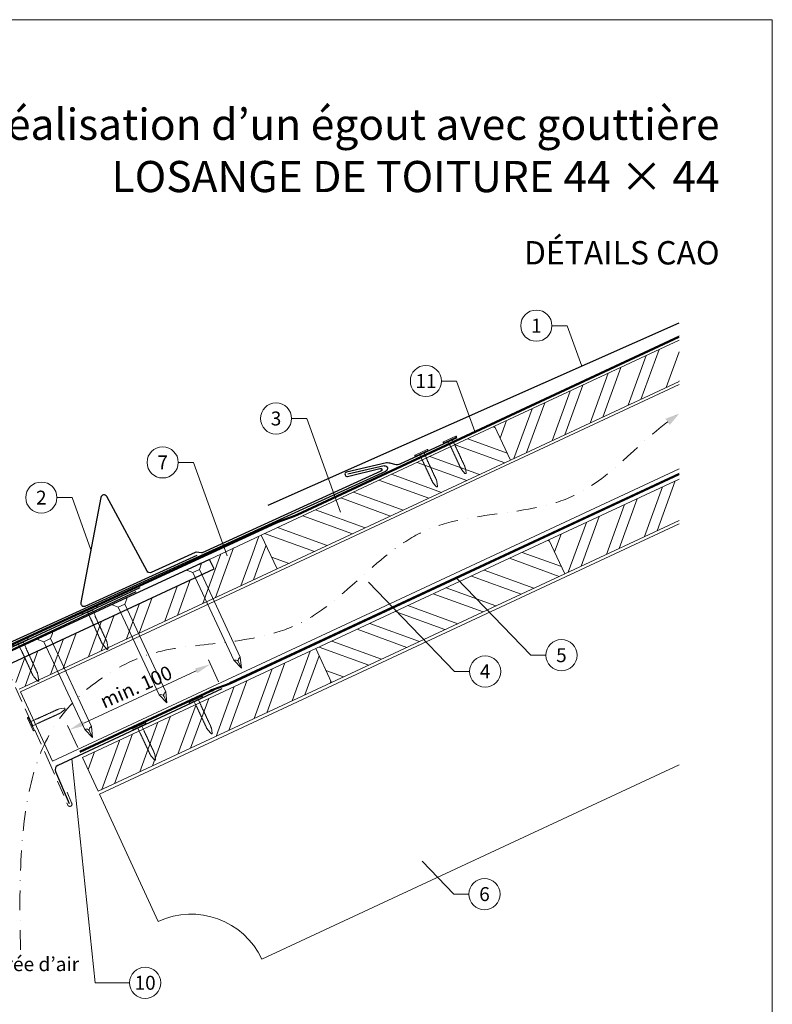
# Model space of a CAD drawing. Units: millimetres. Extents: x -19674 to 47920, y 0 to 4832.
# Drawn here: x 16083 to 16565, y 408 to 1039 of the extents above; entities that cross this region are included whole.
import ezdxf
from ezdxf.enums import TextEntityAlignment as Align

# ---------------------------------------------------------------- set-up
doc = ezdxf.new("R2010")
doc.units = ezdxf.units.MM
for name, pattern in [('ACDINTGL', [3, 2, -1]), ('GESTRICHELT', [0.75, 0.5, -0.25]), ('STRICHPUNKT', [25.4, 12.7, -6.35, 0, -6.35]), ('Trennlage', [30, 12, -18])]:
    doc.linetypes.add(name, pattern=pattern)
doc.layers.get('Defpoints').update_dxf_attribs({"lineweight": 5})
for name, color, linetype, lineweight, true_color in [('01_PREFA-Dachprodukt', 12, 'Continuous', 25, 0xe1000f), ('01_PREFA-Lochblech', 11, 'Continuous', 15, 0xff7f7f), ('02_Kantteile', 11, 'Continuous', 25, 0xff7f7f), ('02_Nägel', 11, 'Continuous', 15, 0xff7f7f), ('02_PREFA-Schneefang', 11, 'Continuous', 25, 0xff7f7f), ('02_Saumstreifen', 11, 'Continuous', 25, 0xff7f7f), ('04_Trennlage', 251, 'Continuous', 25, 0x505f69), ('04_Trennlage_Linie', 251, 'Continuous', 0, 0x505f69), ('04_Unterdach', 251, 'Continuous', 25, 0x505f69), ('04_Unterdach_Linie', 251, 'Continuous', 0, 0x505f69), ('06_Holz', 252, 'Continuous', 15, 0x8296a0), ('06_Holzschfraffur', 254, 'Continuous', 13, 0xdce6eb), ('08_Bemassung', 251, 'Continuous', 5, 0x505f69), ('09_Luft', 252, 'Continuous', 5, 0x8296a0), ('10_Blattrahmen', 18, 'Continuous', 20, 0x000000), ('99_Text_1_DE', 12, 'Continuous', 25, 0xe1000f), ('99_Text_3_DE', 251, 'Continuous', 5, 0x505f69)]:
    doc.layers.add(name, color=color, linetype=linetype, lineweight=lineweight, true_color=true_color)
doc.layers.add('99_Text_2_DE', color=7, linetype='Continuous')
doc.styles.add('Arial', font='arial.ttf')
doc.styles.add('PREFA_Standard', font='arial.ttf', dxfattribs={"height": 20})
doc.dimstyles.new('STANDARD_PREFA', dxfattribs={"dimtxt": 10, "dimasz": 30, "dimexe": 15, "dimexo": 15, "dimgap": 8, "dimtad": 1, "dimdec": 0, "dimzin": 0, "dimdsep": 46, "dimtxsty": 'PREFA_Standard', "dimcen": 0.09, "dimclrd": 256, "dimclre": 256, "dimclrt": 256, "dimadec": 0, "dimazin": 0, "dimtfac": 1, "dimtdec": 0, "dimtofl": 0, "dimtmove": 0, "dimatfit": 3, "dimfxl": 1, "dimtolj": 1, "dimtzin": 0, "dimlwd": -1, "dimlwe": -1, "dimarcsym": 0})

# ---------------------------------------------------------------- blocks, each defined once
blk = doc.blocks.new('*D7')
at = {"layer": '08_Bemassung', "transparency": 16777216}
for p, q in [((16210.41, 614.89), (16203.87, 628.93)), ((16123.99, 588.39), (16196.07, 621.98)), ((16120.2, 572.84), (16113.65, 586.88))]:
    blk.add_line(p, q, dxfattribs=at)
for points in [[(16195.37, 623.49), (16196.78, 620.47), (16205.14, 626.21)], [(16123.28, 589.9), (16124.69, 586.88), (16114.92, 584.16)]]:
    blk.add_solid(points, dxfattribs=at)
at = {"layer": 'Defpoints', "color": 0, "transparency": 16777216}
for p in [(16205.14, 626.21), (16212.53, 610.36, 0), (16122.31, 568.31, 0)]:
    blk.add_point(p, dxfattribs=at)
blk = doc.blocks.new('A$C4F181475')
for p, q in [((-5.08, 0), (5.08, 0)), ((-2.6, -3.7), (-5.43, -0.85)), ((-2.6, -3.7), (-2.6, -72.65)), ((-2.6, -3.7), (2.6, -3.7)), ((2.6, -3.7), (5.43, -0.85)), ((2.6, -3.7), (2.6, -72.65)), ((0, -80.15), (-2.6, -72.65)), ((2.6, -72.65), (0, -80.15)), ((0, -75.14), (0, -80.15))]:
    blk.add_line(p, q)
for centre, start, end in [((-5.08, -0.5), 90, 224.86591), ((5.08, -0.5), 315.13409, 90)]:
    blk.add_arc(centre, 0.5, start, end)
for points in [[(-2.6, -72.65), (-2.29, -72.72), (-1.41, -72.91), (-0.13, -73.7), (-0.04, -74.73), (0, -75.14)], [(2.6, -72.65), (2.29, -72.72), (1.41, -72.91), (0.13, -73.7), (0.04, -74.73), (0, -75.14)]]:
    blk.add_open_spline(points, degree=3, knots=[0, 0, 0, 0, 0.965833, 2.745182, 3.933468, 3.933468, 3.933468, 3.933468])
blk = doc.blocks.new('A$C4BAB4951')
for p, q in [((-23.67, -0.01), (-23.67, 0.01)), ((-23.39, 0.39), (-20.4, 1.28)), ((-20.32, 1.29), (-19.6, 1.35)), ((-3.67, 1.5), (-0.4, 1.5)), ((-0.4, 1.5), (0, 2)), ((-0.4, -1.5), (-0.4, 1.5)), ((0, -4.3), (0, 4.3)), ((0.7, -4.3), (0.7, 4.3)), ((-23.39, -0.39), (-20.4, -1.28)), ((-20.32, -1.29), (-19.6, -1.35)), ((-3.67, -1.5), (-0.4, -1.5)), ((-0.4, -1.5), (0, -2))]:
    blk.add_line(p, q)
at = {"extrusion": (0, 0, -1)}
for centre, radius, start, end in [((23.27, 0.01), 0.4, 360, 73.5064), ((20.28, 0.9), 0.4, 73.5064, 85.188), ((19.6, 1.91), 0.553, 244.5196, 270), ((18.58, -0.22), 1.8, 64.5196, 71.6711), ((19.1, 1.33), 0.17, 71.6711, 153.7368), ((18.86, 1.45), 0.0923, 267.8027, 333.7368), ((18.86, 1.91), 0.552, 244.5057, 269.6735), ((17.85, -0.22), 1.8, 64.5196, 71.6711), ((18.36, 1.33), 0.17, 71.6711, 153.7368), ((18.13, 1.45), 0.0923, 267.8027, 333.7368), ((18.13, 1.91), 0.551, 244.4964, 269.3324), ((17.12, -0.22), 1.8, 64.5196, 71.6711), ((17.63, 1.33), 0.17, 71.6711, 153.7368), ((17.39, 1.45), 0.0923, 267.8027, 333.7368), ((17.39, 1.91), 0.552, 244.5062, 269.673), ((16.38, -0.22), 1.8, 64.5196, 71.6711), ((16.89, 1.33), 0.17, 71.6711, 153.7368), ((16.66, 1.45), 0.0923, 267.8027, 333.7368), ((16.66, 1.91), 0.551, 244.4964, 269.3324), ((15.65, -0.22), 1.8, 64.5196, 71.6711), ((16.16, 1.33), 0.17, 71.6711, 153.7368), ((15.93, 1.45), 0.0923, 267.8027, 333.7368), ((15.93, 1.91), 0.552, 244.5057, 269.6735), ((14.91, -0.22), 1.8, 64.5196, 71.6711), ((15.43, 1.33), 0.17, 71.6711, 153.7368), ((15.19, 1.45), 0.0923, 267.8027, 333.7368), ((15.19, 1.91), 0.551, 244.4964, 269.3324), ((14.18, -0.22), 1.8, 64.5196, 71.6711), ((14.69, 1.33), 0.17, 71.6711, 153.7368), ((14.46, 1.45), 0.0923, 267.8027, 333.7368), ((14.46, 1.91), 0.552, 244.5057, 269.6735), ((13.45, -0.22), 1.8, 64.5196, 71.6711), ((13.96, 1.33), 0.17, 71.6711, 153.7368), ((13.72, 1.45), 0.0923, 267.8027, 333.7368), ((13.73, 1.91), 0.551, 244.4964, 269.3324), ((12.71, -0.22), 1.8, 64.5196, 71.6711), ((13.23, 1.33), 0.17, 71.6711, 153.7368), ((12.99, 1.45), 0.0923, 267.8027, 333.7368), ((12.99, 1.91), 0.552, 244.5057, 269.6735), ((11.98, -0.22), 1.8, 64.5196, 71.6711), ((12.49, 1.33), 0.17, 71.6711, 153.7368), ((12.26, 1.45), 0.0923, 267.8027, 333.7368), ((12.25, 1.92), 0.57, 244.7073, 270.3706), ((11.23, -0.22), 1.8, 64.5196, 71.6711), ((11.74, 1.33), 0.17, 71.6711, 153.7368), ((11.51, 1.45), 0.0923, 267.8027, 333.7368), ((11.51, 1.91), 0.551, 244.4964, 269.3324), ((10.5, -0.22), 1.8, 64.5196, 71.6711), ((11.01, 1.33), 0.17, 71.6711, 153.7368), ((10.78, 1.45), 0.0923, 267.8027, 333.7368), ((10.78, 1.91), 0.552, 244.5057, 269.6735), ((9.76, -0.22), 1.8, 64.5196, 71.6711), ((10.28, 1.33), 0.17, 71.6711, 153.7368), ((10.04, 1.45), 0.0923, 267.8027, 333.7368), ((10.04, 1.91), 0.551, 244.4964, 269.3324), ((9.03, -0.22), 1.8, 64.5196, 71.6711), ((9.54, 1.33), 0.17, 71.6711, 153.7368), ((9.31, 1.45), 0.0923, 267.8027, 333.7368), ((9.31, 1.91), 0.552, 244.5062, 269.673), ((8.29, -0.22), 1.8, 64.5196, 71.6711), ((8.81, 1.33), 0.17, 71.6711, 153.7368), ((8.57, 1.45), 0.0923, 267.8027, 333.7368), ((8.58, 1.91), 0.551, 244.4984, 269.3304), ((7.56, -0.22), 1.8, 64.5196, 71.6711), ((8.08, 1.33), 0.17, 71.6711, 153.7368), ((7.84, 1.45), 0.0923, 267.8027, 333.7368), ((7.84, 1.91), 0.552, 244.5057, 269.6735), ((6.83, -0.22), 1.8, 64.5196, 71.6711), ((7.34, 1.33), 0.17, 71.6711, 153.7368), ((7.11, 1.45), 0.0923, 267.8027, 333.7368), ((7.11, 1.91), 0.551, 244.4964, 269.3324), ((6.1, -0.22), 1.8, 64.5196, 71.6711), ((6.61, 1.33), 0.17, 71.6711, 153.7368), ((6.37, 1.45), 0.0923, 267.8027, 333.7368), ((6.37, 1.91), 0.552, 244.5057, 269.6735), ((5.36, -0.22), 1.8, 64.5196, 71.6711), ((5.87, 1.33), 0.17, 71.6711, 153.7368), ((5.64, 1.45), 0.0923, 267.8027, 333.7368), ((5.64, 1.91), 0.552, 244.5057, 269.6735), ((4.62, -0.22), 1.8, 64.5196, 71.6711), ((5.14, 1.33), 0.17, 71.6711, 153.7368), ((4.9, 1.45), 0.0923, 267.8027, 333.7368), ((4.91, 1.9), 0.551, 244.4964, 269.3324), ((3.89, -0.22), 1.8, 64.5196, 71.6711), ((4.41, 1.33), 0.17, 71.6711, 153.7368), ((4.17, 1.45), 0.0923, 267.8027, 333.7368), ((4.17, 1.91), 0.552, 244.5057, 269.6735), ((3.16, -0.22), 1.8, 64.5196, 71.6711), ((3.67, 1.33), 0.17, 71.6711, 90), ((-0.35, 4.3), 0.35, 0, 180), ((23.27, -0.01), 0.4, 286.4936, 0), ((20.28, -0.9), 0.4, 274.812, 286.4936), ((19.6, -1.91), 0.553, 90, 115.4804), ((18.58, 0.22), 1.8, 288.3289, 295.4804), ((19.1, -1.33), 0.17, 206.2632, 288.3289), ((18.86, -1.45), 0.0923, 26.2632, 92.1973), ((18.86, -1.91), 0.552, 90.3265, 115.4943), ((17.85, 0.22), 1.8, 288.3289, 295.4804), ((18.36, -1.33), 0.17, 206.2632, 288.3289), ((18.13, -1.45), 0.0923, 26.2632, 92.1973), ((18.13, -1.91), 0.551, 90.6676, 115.5036), ((17.12, 0.22), 1.8, 288.3289, 295.4804), ((17.63, -1.33), 0.17, 206.2632, 288.3289), ((17.39, -1.45), 0.0923, 26.2632, 92.1973), ((17.39, -1.91), 0.552, 90.327, 115.4938), ((16.38, 0.22), 1.8, 288.3289, 295.4804), ((16.89, -1.33), 0.17, 206.2632, 288.3289), ((16.66, -1.45), 0.0923, 26.2632, 92.1973), ((16.66, -1.91), 0.551, 90.6676, 115.5036), ((15.65, 0.22), 1.8, 288.3289, 295.4804), ((16.16, -1.33), 0.17, 206.2632, 288.3289), ((15.93, -1.45), 0.0923, 26.2632, 92.1973), ((15.93, -1.91), 0.552, 90.3265, 115.4943), ((14.91, 0.22), 1.8, 288.3289, 295.4804), ((15.43, -1.33), 0.17, 206.2632, 288.3289), ((15.19, -1.45), 0.0923, 26.2632, 92.1973), ((15.19, -1.91), 0.551, 90.6676, 115.5036), ((14.18, 0.22), 1.8, 288.3289, 295.4804), ((14.69, -1.33), 0.17, 206.2632, 288.3289), ((14.46, -1.45), 0.0923, 26.2632, 92.1973), ((14.46, -1.91), 0.552, 90.3265, 115.4943), ((13.45, 0.22), 1.8, 288.3289, 295.4804), ((13.96, -1.33), 0.17, 206.2632, 288.3289), ((13.72, -1.45), 0.0923, 26.2632, 92.1973), ((13.73, -1.91), 0.551, 90.6676, 115.5036), ((12.71, 0.22), 1.8, 288.3289, 295.4804), ((13.23, -1.33), 0.17, 206.2632, 288.3289), ((12.99, -1.45), 0.0923, 26.2632, 92.1973), ((12.99, -1.91), 0.552, 90.3265, 115.4943), ((11.98, 0.22), 1.8, 288.3289, 295.4804), ((12.49, -1.33), 0.17, 206.2632, 288.3289), ((12.26, -1.45), 0.0923, 26.2632, 92.1973), ((12.25, -1.92), 0.57, 89.6294, 115.2927), ((11.23, 0.22), 1.8, 288.3289, 295.4804), ((11.74, -1.33), 0.17, 206.2632, 288.3289), ((11.51, -1.45), 0.0923, 26.2632, 92.1973), ((11.51, -1.91), 0.551, 90.6676, 115.5036), ((10.5, 0.22), 1.8, 288.3289, 295.4804), ((11.01, -1.33), 0.17, 206.2632, 288.3289), ((10.78, -1.45), 0.0923, 26.2632, 92.1973), ((10.78, -1.91), 0.552, 90.3265, 115.4943), ((9.76, 0.22), 1.8, 288.3289, 295.4804), ((10.28, -1.33), 0.17, 206.2632, 288.3289), ((10.04, -1.45), 0.0923, 26.2632, 92.1973), ((10.04, -1.91), 0.551, 90.6676, 115.5036), ((9.03, 0.22), 1.8, 288.3289, 295.4804), ((9.54, -1.33), 0.17, 206.2632, 288.3289), ((9.31, -1.45), 0.0923, 26.2632, 92.1973), ((9.31, -1.91), 0.552, 90.327, 115.4938), ((8.29, 0.22), 1.8, 288.3289, 295.4804), ((8.81, -1.33), 0.17, 206.2632, 288.3289), ((8.57, -1.45), 0.0923, 26.2632, 92.1973), ((8.58, -1.91), 0.551, 90.6696, 115.5016), ((7.56, 0.22), 1.8, 288.3289, 295.4804), ((8.08, -1.33), 0.17, 206.2632, 288.3289), ((7.84, -1.45), 0.0923, 26.2632, 92.1973), ((7.84, -1.91), 0.552, 90.3265, 115.4943), ((6.83, 0.22), 1.8, 288.3289, 295.4804), ((7.34, -1.33), 0.17, 206.2632, 288.3289), ((7.11, -1.45), 0.0923, 26.2632, 92.1973), ((7.11, -1.91), 0.551, 90.6676, 115.5036), ((6.1, 0.22), 1.8, 288.3289, 295.4804), ((6.61, -1.33), 0.17, 206.2632, 288.3289), ((6.37, -1.45), 0.0923, 26.2632, 92.1973), ((6.37, -1.91), 0.552, 90.3265, 115.4943), ((5.36, 0.22), 1.8, 288.3289, 295.4804), ((5.87, -1.33), 0.17, 206.2632, 288.3289), ((5.64, -1.45), 0.0923, 26.2632, 92.1973), ((5.64, -1.91), 0.552, 90.3265, 115.4943), ((4.62, 0.22), 1.8, 288.3289, 295.4804), ((5.14, -1.33), 0.17, 206.2632, 288.3289), ((4.9, -1.45), 0.0923, 26.2632, 92.1973), ((4.91, -1.9), 0.551, 90.6676, 115.5036), ((3.89, 0.22), 1.8, 288.3289, 295.4804), ((4.41, -1.33), 0.17, 206.2632, 288.3289), ((4.17, -1.45), 0.0923, 26.2632, 92.1973), ((4.17, -1.91), 0.552, 90.3265, 115.4943), ((3.16, 0.22), 1.8, 288.3289, 295.4804), ((3.67, -1.33), 0.17, 270, 288.3289), ((-0.35, -4.3), 0.35, 180, 360)]:
    blk.add_arc(centre, radius, start, end, dxfattribs=at)
blk = doc.blocks.new('A$C33afb37e')
at = {"layer": '10_Blattrahmen'}
blk.add_lwpolyline([(0, -1039.5), (735, -1039.5), (735, 0), (0, 0)], close=True, dxfattribs=at)

msp = doc.modelspace()

# ---------------------------------------------------------------- hatches: boundary and pattern name
at = {"layer": '06_Holzschfraffur'}
h = msp.add_hatch(dxfattribs=at)
h.set_pattern_fill('ANSI32', color=256, scale=2, angle=25, style=0)
h.set_pattern_definition([(70, (9780.31, -2000.227), (-17.901144, 6.515484), []), (70, (9788.448, -1996.432), (-17.901144, 6.515484), [])])
h.paths.add_polyline_path([(16505.741, 807.505), (16505.741, 833.986), (16387.369, 778.789), (16397.512, 757.038)])
h = msp.add_hatch(dxfattribs=at)
h.set_pattern_fill('ANSI32', color=256, scale=2, angle=295, style=0)
h.set_pattern_definition([(340, (9780.31, -2000.227), (6.515484, 17.901144), []), (340, (9784.104, -2008.366), (6.515484, 17.901144), [])])
h.paths.add_polyline_path([(16397.512, 757.038), (16387.369, 778.789), (16237.829, 709.057), (16247.971, 687.306)])
h = msp.add_hatch(dxfattribs=at)
h.set_pattern_fill('ANSI32', color=256, scale=2, angle=25, style=0)
h.set_pattern_definition([(70, (9815.175, -2073.052), (-17.901144, 6.515484), []), (70, (9823.314, -2069.257), (-17.901144, 6.515484), [])])
h.paths.add_polyline_path([(16505.741, 718.422), (16505.741, 744.903), (16422.235, 705.964), (16432.378, 684.212)])
h = msp.add_hatch(dxfattribs=at)
h.set_pattern_fill('ANSI32', color=256, scale=2, angle=25)
h.set_pattern_definition([(70, (6614.278, -2835.834), (-17.901144, 6.515484), []), (70, (6622.417, -2832.038), (-17.901144, 6.515484), [])])
edge = h.paths.add_edge_path()
edge.add_line((16224.397, 702.805), (16204.648, 693.606))
edge.add_line((16204.648, 693.606), (16207.515, 687.46))
edge.add_line((16207.515, 687.46), (16075.306, 625.81))
edge.add_line((16075.306, 625.81), (16082.536, 610.305))
edge.add_line((16082.536, 610.305), (16245.887, 686.336))
edge.add_arc((16261.24, 728.622), 44.987, 215.020576, 250.046712, ccw=False)
edge = h.paths.add_edge_path()
edge.add_line((16237.829, 709.057), (16224.397, 702.805))
edge.add_arc((16261.24, 728.622), 44.987, 215.020576, 250.046712)
edge.add_line((16245.887, 686.336), (16247.971, 687.306))
edge.add_line((16247.971, 687.306), (16237.829, 709.057))
h = msp.add_hatch(dxfattribs=at)
h.set_pattern_fill('ANSI32', color=256, scale=2, angle=295, style=0)
h.set_pattern_definition([(340, (9815.175, -2073.052), (6.515484, 17.901144), []), (340, (9818.97, -2081.191), (6.515484, 17.901144), [])])
h.paths.add_polyline_path([(16432.378, 684.212), (16422.235, 705.964), (16272.694, 636.232), (16282.837, 614.48)])
h = msp.add_hatch(dxfattribs=at)
h.set_pattern_fill('ANSI32', color=256, scale=2, angle=25, style=0)
h.set_pattern_definition([(70, (9516.093, -2212.516), (-17.901144, 6.515484), []), (70, (9524.232, -2208.721), (-17.901144, 6.515484), [])])
h.paths.add_polyline_path([(16282.837, 614.48), (16272.694, 636.232), (16123.154, 566.5), (16133.296, 544.748)])

# ---------------------------------------------------------------- linework, layer by layer
at = {"layer": '01_PREFA-Dachprodukt', "extrusion": (-1.01856e-07, -4.5138e-08, -1)}
msp.add_line((16242.225, 728.268, 0), (16505.741, 845.047, 0), dxfattribs=at)
at = {"layer": '01_PREFA-Dachprodukt', "extrusion": (-2.2861e-12, 9.0631e-12, -1)}
msp.add_line((16316.573, 753.409, 0), (16293.232, 748.048, 10151.391), dxfattribs=at)
at = {"layer": '01_PREFA-Dachprodukt', "extrusion": (-3.8842e-12, 8.5016e-12, -1)}
msp.add_line((16023.247, 615.884, 0), (16317.689, 750.074, 0), dxfattribs=at)
at = {"layer": '01_PREFA-Dachprodukt'}
msp.add_line((16204.72, 693.453), (16204.719, 693.453), dxfattribs=at)
msp.add_lwpolyline([(16204.719, 693.453), (16072.377, 632.168, 0.2921953), (16065.419, 621.279), (16065.419, 541.233, -0.9061898), (15911.389, 521.234), (15904.569, 519.656, 0.9050354), (16072.419, 541.229), (16072.419, 621.279, -0.2914734), (16075.306, 625.81), (16207.515, 687.46), (16204.72, 693.453)], format="xyb", dxfattribs=at)
at = {"layer": '01_PREFA-Dachprodukt', "ltscale": 10}
msp.add_lwpolyline([(16157.315, 672.675), (16060.066, 627.355, 0.2583096), (16058.926, 625.788), (16044.491, 519.366, 0.889798), (16048.339, 518.378), (16053.794, 532.534)], format="xyb", dxfattribs=at)
at = {"layer": '01_PREFA-Dachprodukt', "extrusion": (-3.8842e-12, 8.5016e-12, -1)}
msp.add_arc((-16316.956, 751.683, 0), 1.768, 77.499168, 245.499168, dxfattribs=at)
at = {"layer": '01_PREFA-Lochblech', "linetype": 'ACDINTGL', "ltscale": 5}
msp.add_lwpolyline([(16074.084, 625.004), (16101.281, 564.918), (16113.869, 535.715, 1.0183322), (16116.235, 537.283), (16113.352, 544.235)], format="xyb", dxfattribs=at)
at = {"layer": '02_Kantteile', "ltscale": 10}
msp.add_lwpolyline([(16212.525, 610.356), (16107.338, 561.336, 0.4063931), (16105.853, 557.422), (16114.722, 536.979)], format="xyb", dxfattribs=at)
at = {"layer": '02_Nägel'}
for points in [[(16220.124, 628.737), (16220.403, 628.8), (16221.198, 628.977), (16222.541, 628.82), (16223.005, 628.019), (16223.191, 627.698)], [(16224.366, 630.715), (16224.138, 630.541), (16223.492, 630.047), (16222.748, 628.917), (16223.064, 628.047), (16223.191, 627.698)], [(16172.395, 606.562), (16172.675, 606.625), (16173.469, 606.802), (16174.812, 606.645), (16175.276, 605.844), (16175.462, 605.523)], [(16176.637, 608.54), (16176.409, 608.366), (16175.763, 607.872), (16175.019, 606.742), (16175.335, 605.872), (16175.462, 605.523)], [(16124.666, 584.388), (16124.946, 584.45), (16125.74, 584.628), (16127.083, 584.471), (16127.547, 583.669), (16127.733, 583.349)], [(16128.908, 586.365), (16128.68, 586.192), (16128.034, 585.697), (16127.291, 584.567), (16127.606, 583.697), (16127.733, 583.349)]]:
    msp.add_open_spline(points, degree=3, knots=[0, 0, 0, 0, 0.9658325, 2.7451822, 3.9334678, 3.9334678, 3.9334678, 3.9334678], dxfattribs=at)
at = {"layer": '02_PREFA-Schneefang', "elevation": 0}
msp.add_lwpolyline([(16363.195, 771.479), (16326.685, 754.457, -0.127485), (16323.457, 754.246), (16321.105, 754.851, 0.094221), (16318.039, 755.245), (16292.368, 749.428, 0.867363), (16293.083, 746.57), (16313.859, 751.79, -0.913144), (16314.518, 749.911), (16199.937, 697.691, -0.072219), (16199.386, 697.531), (16196.064, 698.033, 0.072219), (16195.512, 697.872), (16167.283, 685.007, -0.394258), (16164.695, 685.875), (16138.709, 733.729, 0.707523), (16134.983, 733.142), (16122.206, 665.871, 0.635878), (16124.965, 663.523), (16196.606, 696.173)], format="xyb", dxfattribs=at)
at = {"layer": '02_Saumstreifen'}
msp.add_lwpolyline([(16024.284, 611.796), (16027.472, 613.416, 0.2806175), (16028.566, 615.186, -0.6092077), (16034.178, 618.036, 0.2806175), (16036.252, 617.876), (16160.102, 675.444)], format="xyb", dxfattribs=at)
at = {"layer": '04_Trennlage', "linetype": 'Trennlage', "ltscale": 0.5, "const_width": 1, "elevation": 0, "flags": 128}
msp.add_lwpolyline([(16067.077, 633.863), (16247.082, 716.859, 0.0065859), (16251.558, 718.527), (16256.454, 720.259, 0.0240251), (16260.899, 722.076), (16505.741, 836.197)], format="xyb", dxfattribs=at)
at = {"layer": '04_Trennlage_Linie', "ltscale": 5, "elevation": 0, "flags": 128}
for points in [[(16066.867, 634.317), (16246.892, 717.322, 0.0066268), (16251.384, 718.995), (16256.287, 720.73, 0.0240251), (16260.688, 722.53), (16505.741, 836.749)], [(16067.286, 633.409), (16247.271, 716.395, 0.0065452), (16251.732, 718.058), (16256.621, 719.788, 0.0240251), (16261.111, 721.623), (16505.741, 835.645)]]:
    msp.add_lwpolyline(points, format="xyb", dxfattribs=at)
at = {"layer": '04_Unterdach', "linetype": 'Trennlage', "ltscale": 0.5, "const_width": 1}
msp.add_lwpolyline([(16121.492, 570.063), (16205.02, 608.989, -0.0240088), (16209.463, 610.805), (16214.359, 612.538, 0.0240251), (16218.804, 614.355), (16505.741, 748.099)], format="xyb", dxfattribs=at)
at = {"layer": '04_Unterdach_Linie', "ltscale": 5}
for points in [[(16121.281, 570.516), (16204.809, 609.442, -0.0240088), (16209.296, 611.276), (16214.192, 613.009, 0.0240251), (16218.593, 614.808), (16505.741, 748.65)], [(16121.703, 569.609), (16205.232, 608.536, -0.0240088), (16209.629, 610.334), (16214.526, 612.066, 0.0240251), (16219.015, 613.902), (16505.741, 747.547)]]:
    msp.add_lwpolyline(points, format="xyb", dxfattribs=at)
at = {"layer": '06_Holz'}
for p, q in [((16134.115, 542.972), (16505.741, 716.263)), ((16505.741, 561.791), (16238.22, 437.044)), ((16171.774, 461.228), (16134.115, 542.972))]:
    msp.add_line(p, q, dxfattribs=at)
for points in [[(16505.741, 833.986), (16387.369, 778.789), (16397.512, 757.038), (16505.741, 807.505)], [(16104.063, 564.142), (16083.36, 608.539), (16505.741, 805.499)], [(16505.741, 751.447), (16104.063, 564.142)], [(16505.741, 744.903), (16422.235, 705.964), (16432.378, 684.212), (16505.741, 718.422)], [(16082.536, 610.305), (16247.971, 687.306), (16237.829, 709.057), (16204.72, 693.453)]]:
    msp.add_lwpolyline(points, dxfattribs=at)
for points in [[(16247.971, 687.306), (16397.512, 757.038), (16387.369, 778.789), (16237.829, 709.057)], [(16282.837, 614.48), (16432.378, 684.212), (16422.235, 705.964), (16272.694, 636.232)], [(16133.296, 544.748), (16282.837, 614.48), (16272.694, 636.232), (16123.154, 566.5)]]:
    msp.add_lwpolyline(points, close=True, dxfattribs=at)
msp.add_arc((16192.905, 415.913), 50, 25, 115, dxfattribs=at)
at = {"layer": '08_Bemassung'}
for p, q in [((16424.134, 843.28, 0), (16433.841, 843.28, 0)), ((16433.841, 843.28, 0), (16443.194, 817.329, 0)), ((16353.349, 807.799, 0), (16363.056, 807.799, 0)), ((16363.056, 807.799, 0), (16374.758, 775.333, 0)), ((16257.27, 783.766, 0), (16266.976, 783.766, 0)), ((16266.976, 783.766, 0), (16288.604, 723.764, 0)), ((16184.569, 755.622, 0), (16194.276, 755.622, 0)), ((16194.276, 755.622, 0), (16215.903, 695.62, 0)), ((16106.799, 733.045, 0), (16116.506, 733.045, 0)), ((16116.506, 733.045, 0), (16128.595, 699.506, 0)), ((16361.589, 621.597), (16306.575, 678.81)), ((16410.496, 631.993), (16362.99, 681.398)), ((16420.203, 631.993), (16410.496, 631.993)), ((16371.295, 621.597), (16361.589, 621.597)), ((16131.417, 421.936), (16116.342, 565.532)), ((16361.195, 478.81), (16340.84, 499.978)), ((16370.901, 478.81), (16361.195, 478.81)), ((16153.348, 421.936), (16131.417, 421.936))]:
    msp.add_line(p, q, dxfattribs=at)
for centre in [(16414.138, 843.28, 0), (16343.353, 807.799, 0), (16247.274, 783.766, 0), (16174.573, 755.622, 0), (16096.803, 733.045, 0), (16430.199, 631.993), (16381.291, 621.597), (16380.897, 478.81), (16163.344, 421.936)]:
    msp.add_circle(centre, 9.996, dxfattribs=at)
at = {"layer": '09_Luft', "linetype": 'STRICHPUNKT'}
msp.add_open_spline([(16083.518, 442.987), (16080.813, 541.229), (16092.686, 596.548), (16179.085, 641.911), (16270.432, 636.529), (16334.454, 729.257), (16441.529, 716.822), (16482.181, 771.595), (16505.741, 786.929)], degree=3, knots=[0, 0, 0, 0, 257.5115041, 317.9421008, 416.0601845, 514.143825, 612.6751259, 697.9462408, 697.9462408, 697.9462408, 697.9462408], dxfattribs=at)
at = {"layer": '09_Luft', "linetype": 'GESTRICHELT'}
msp.add_solid([(16498.279, 781.629), (16496.858, 783.628), (16499.699, 779.629), (16505.741, 786.929)], dxfattribs=at)

# ---------------------------------------------------------------- block references
msp.add_blockref('A$C33afb37e', (15830.388, 1039.499))
at = {"layer": '02_Nägel'}
for p, rotation in [((16358.853, 769.896, 0), 114.990249922774), ((16340.59, 761.384, 0), 114.990249922774), ((16090.402, 587.984), 204.3528545743531), ((16196.018, 603.104), 115.104256906954), ((16159.762, 586.208), 115.104256906954)]:
    msp.add_blockref('A$C4BAB4951', p, dxfattribs=dict(at, rotation=rotation))
for name, p, xscale, yscale, zscale, rotation in [('A$C4F181475', (16194.612, 688.985), 0.9000000000000004, 0.9000000000000004, 0.9000000000000004, 24.99999999999996), ('A$C4BAB4951', (16127.914, 660.489, 0), 1.149999999999999, 1.149999999999999, 1.149999999999999, 114.7000000000152), ('A$C4F181475', (16146.883, 666.81), 0.9000000000000004, 0.9000000000000004, 0.9000000000000004, 24.99999999999996), ('A$C4F181475', (16099.154, 644.635), 0.9000000000000004, 0.9000000000000004, 0.9000000000000004, 24.99999999999996), ('A$C4BAB4951', (16083.529, 640.074, 0), 1.149999999999999, 1.149999999999999, 1.149999999999999, 114.7000000000152)]:
    msp.add_blockref(name, p, dxfattribs=dict(at, xscale=xscale, yscale=yscale, zscale=zscale, rotation=rotation))

# ---------------------------------------------------------------- texts
at = {"layer": '08_Bemassung', "style": 'PREFA_Standard'}
for s, p in [('1', (16414.138, 843.28, 0)), ('11', (16343.353, 807.799, 0)), ('3', (16247.274, 783.766, 0)), ('7', (16174.573, 755.622, 0)), ('2', (16096.803, 733.045, 0)), ('5', (16430.199, 631.993)), ('4', (16381.291, 621.597)), ('6', (16380.897, 478.81)), ('10', (16163.344, 421.936))]:
    msp.add_text(s, height=8.925, dxfattribs=at).set_placement(p, align=Align.MIDDLE_CENTER)
msp.add_text('min. 100', height=9, rotation=24, dxfattribs=at).set_placement((16137.083, 597.63, 0))
at = {"layer": '99_Text_1_DE', "char_height": 20, "attachment_point": 3, "style": 'Arial'}
for s, insert in [('réalisation d’un égout avec gouttière', (16531.607, 982.412)), ('LOSANGE DE TOITURE 44\xa0×\xa044', (16531.607, 948.912))]:
    msp.add_mtext_dynamic_manual_height_columns(s, width=5213.69799, gutter_width=375, heights=[0], dxfattribs=dict(at, insert=insert))
at = {"layer": '99_Text_2_DE', "insert": (16531.607, 890.036), "char_height": 15, "attachment_point": 6, "style": 'Arial'}
msp.add_mtext_dynamic_manual_height_columns('DÉTAILS CAO', width=878.52713, gutter_width=12.5, heights=[0], dxfattribs=at)
at = {"layer": '99_Text_3_DE', "linetype": 'GESTRICHELT', "style": 'PREFA_Standard'}
msp.add_text('entrée d’air', height=9, dxfattribs=at).set_placement((16054.938, 429.405))

# ---------------------------------------------------------------- dimensions: what is measured, and where the dimension line sits
at = {"layer": '08_Bemassung'}
dim = msp.add_linear_dim(base=(16205.138, 626.207, 0), p1=(16122.308, 568.312), p2=(16212.525, 610.356), angle=24.986873, text=' ', dimstyle='STANDARD_PREFA', override={"dimasz": 10, "dimexe": 3, "dimexo": 5}, dxfattribs=at)
dim.commit()
dim.dimension.update_dxf_attribs({"geometry": '*D7', "text_midpoint": (16121.189, 587.084, 0), "dimtype": 161})

doc.saveas('drawing.dxf')
